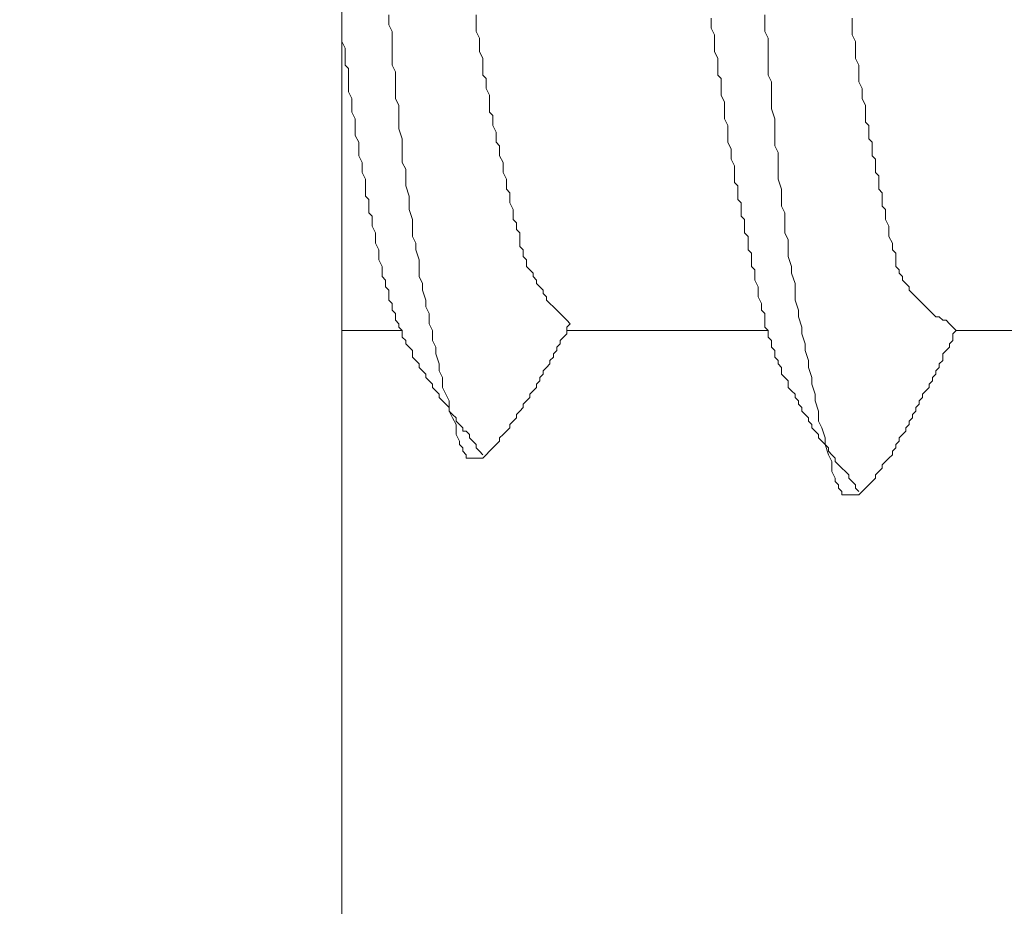
# Model space of a CAD drawing. Units: millimetres. Extents: x 6566 to 9930, y 5229 to 6714.
# Drawn here: x 9113 to 9117, y 5774 to 5777 of the extents above; entities that cross this region are included whole.
import ezdxf

# ---------------------------------------------------------------- set-up
doc = ezdxf.new("R2010")
doc.units = ezdxf.units.MM
doc.layers.get('0').update_dxf_attribs({"lineweight": 9})
doc.layers.get('Defpoints').update_dxf_attribs({"lineweight": 20})
doc.layers.add('寸法', color=4, linetype='Continuous', lineweight=9)
doc.layers.add('点検口 野縁受け', color=7, linetype='Continuous', lineweight=9)
doc.styles.add('寸法用\u3000bigfont', font='romand.shx', dxfattribs={"width": 0.75, "bigfont": 'bigfont.shx'})
doc.dimstyles.new('寸法 1-4', dxfattribs={"dimscale": 4, "dimtxt": 3.25, "dimasz": 1.1, "dimexe": 0, "dimexo": 5, "dimgap": 1, "dimtad": 1, "dimdec": 1, "dimdsep": 46, "dimtxsty": '寸法用\u3000bigfont', "dimblk": 'ORIGIN', "dimcen": 3, "dimclrd": 256, "dimclre": 256, "dimclrt": 7, "dimadec": 0, "dimazin": 0, "dimtfac": 1, "dimtdec": 1, "dimtix": 1, "dimtmove": 1, "dimatfit": 2, "dimldrblk": 'OPEN30', "dimfxl": 1, "dimlwd": -1, "dimlwe": -1, "dimarcsym": 0})

# ---------------------------------------------------------------- blocks, each defined once
blk = doc.blocks.new('_Origin')
at = {"color": 0, "linetype": 'ByBlock', "lineweight": -2}
blk.add_line((0, 0), (-1, 0), dxfattribs=at)
blk.add_circle((0, 0), 0.5, dxfattribs=at)
blk = doc.blocks.new('*D49')
at = {"layer": 'Defpoints', "color": 0, "linetype": 'Continuous'}
for p in [(9036.9986, 5892.1978), (9125.4986, 5793.0323), (9036.9986, 5755.0323)]:
    blk.add_point(p, dxfattribs=at)
at = {"layer": '寸法', "linetype": 'Continuous'}
for p, q in [((9036.9986, 5775.0323), (9036.9986, 5892.1978)), ((9121.0986, 5892.1978), (9041.3986, 5892.1978)), ((9125.4986, 5813.0323), (9125.4986, 5892.1978))]:
    blk.add_line(p, q, dxfattribs=at)
at = {"layer": '寸法', "linetype": 'Continuous', "xscale": 4.4, "yscale": 4.4, "zscale": 4.4, "rotation": 180}
blk.add_blockref('_Origin', (9036.9986, 5892.1978), dxfattribs=at)
at = {"layer": '寸法', "linetype": 'Continuous', "xscale": 4.4, "yscale": 4.4, "zscale": 4.4}
blk.add_blockref('_Origin', (9125.4986, 5892.1978), dxfattribs=at)
at = {"layer": '寸法', "color": 7, "linetype": 'Continuous', "insert": (9081.2486, 5902.6978), "char_height": 13, "attachment_point": 5, "style": '寸法用\u3000bigfont'}
blk.add_mtext('88.5', dxfattribs=at)
blk = doc.blocks.new('_Open30')
at = {"color": 0, "linetype": 'ByBlock', "lineweight": -2}
for p, q in [((-1, 0.26795), (0, 0)), ((0, 0), (-1, -0.26795)), ((0, 0), (-1, 0))]:
    blk.add_line(p, q, dxfattribs=at)
blk = doc.blocks.new('*D122')
at = {"layer": 'Defpoints', "color": 0, "linetype": 'Continuous'}
for p in [(9736.9986, 5938.1201), (9736.9986, 5755.0323), (9036.9986, 5754.0323)]:
    blk.add_point(p, dxfattribs=at)
at = {"layer": '寸法', "linetype": 'Continuous'}
for p, q in [((9036.9986, 5774.0323), (9036.9986, 5938.1201)), ((9041.3986, 5938.1201), (9732.5986, 5938.1201)), ((9736.9986, 5775.0323), (9736.9986, 5938.1201))]:
    blk.add_line(p, q, dxfattribs=at)
at = {"layer": '寸法', "linetype": 'Continuous', "xscale": 4.4, "yscale": 4.4, "zscale": 4.4, "rotation": 180}
blk.add_blockref('_Origin', (9036.9986, 5938.1201), dxfattribs=at)
at = {"layer": '寸法', "linetype": 'Continuous', "xscale": 4.4, "yscale": 4.4, "zscale": 4.4}
blk.add_blockref('_Origin', (9736.9986, 5938.1201), dxfattribs=at)
at = {"layer": '寸法', "color": 7, "linetype": 'Continuous', "insert": (9386.9986, 5948.6201), "char_height": 13, "attachment_point": 5, "style": '寸法用\u3000bigfont'}
blk.add_mtext('点検口用野縁受 L=700（900）', dxfattribs=at)

msp = doc.modelspace()

# ---------------------------------------------------------------- linework, layer by layer
at = {"ltscale": 5}
for p, q in [((9114.8736, 5777.3006), (9114.8736, 5777.2631)), ((9115.1986, 5777.2756), (9115.1986, 5777.3006)), ((9116.0736, 5777.2881), (9116.0736, 5777.2631)), ((9116.2736, 5777.3006), (9116.2736, 5777.2756)), ((9116.5986, 5777.2631), (9116.5986, 5777.2881)), ((9114.6986, 5777.2756), (9114.6986, 5777.2631)), ((9114.6986, 5777.2631), (9114.6986, 5777.2381)), ((9114.8736, 5777.2631), (9114.8861, 5777.2381)), ((9115.1986, 5777.2506), (9115.1986, 5777.2756)), ((9115.1986, 5777.2381), (9115.1986, 5777.2506)), ((9116.0736, 5777.2631), (9116.0736, 5777.2506)), ((9116.0736, 5777.2506), (9116.0861, 5777.2256)), ((9116.2736, 5777.2756), (9116.2736, 5777.2381)), ((9116.5986, 5777.2381), (9116.5986, 5777.2631)), ((9114.6986, 5777.2381), (9114.6986, 5777.2131)), ((9114.6986, 5777.2131), (9114.6986, 5777.2006)), ((9114.8861, 5777.2381), (9114.8861, 5777.2006)), ((9115.2111, 5777.2131), (9115.1986, 5777.2381)), ((9115.2111, 5777.2006), (9115.2111, 5777.2131)), ((9116.0861, 5777.2256), (9116.0861, 5777.2006)), ((9116.2736, 5777.2381), (9116.2861, 5777.2131)), ((9116.2861, 5777.2131), (9116.2861, 5777.1756)), ((9116.5986, 5777.2256), (9116.5986, 5777.2381)), ((9116.6111, 5777.2006), (9116.5986, 5777.2256)), ((9114.6986, 5777.2006), (9114.7111, 5777.1756)), ((9114.7111, 5777.1756), (9114.7111, 5777.1631)), ((9114.8861, 5777.2006), (9114.8861, 5777.1756)), ((9114.8861, 5777.1756), (9114.8861, 5777.1506)), ((9115.2111, 5777.1756), (9115.2111, 5777.2006)), ((9115.2111, 5777.1631), (9115.2111, 5777.1756)), ((9116.0861, 5777.2006), (9116.0861, 5777.1881)), ((9116.0861, 5777.1881), (9116.0861, 5777.1631)), ((9116.2861, 5777.1756), (9116.2861, 5777.1381)), ((9116.6111, 5777.1756), (9116.6111, 5777.2006)), ((9116.6111, 5777.1631), (9116.6111, 5777.1756)), ((9114.7111, 5777.1631), (9114.7111, 5777.1381)), ((9114.7111, 5777.1381), (9114.7111, 5777.1131)), ((9114.8861, 5777.1506), (9114.8861, 5777.1131)), ((9115.2236, 5777.1381), (9115.2111, 5777.1631)), ((9115.2236, 5777.1256), (9115.2236, 5777.1381)), ((9116.0861, 5777.1631), (9116.0986, 5777.1381)), ((9116.0986, 5777.1381), (9116.0986, 5777.1256)), ((9116.2861, 5777.1381), (9116.2861, 5777.1131)), ((9116.6111, 5777.1381), (9116.6111, 5777.1631)), ((9116.6236, 5777.1131), (9116.6111, 5777.1381)), ((9114.7111, 5777.1131), (9114.7236, 5777.1006)), ((9114.7236, 5777.1006), (9114.7236, 5777.0756)), ((9114.8861, 5777.1131), (9114.8986, 5777.0881)), ((9115.2236, 5777.1006), (9115.2236, 5777.1256)), ((9115.2236, 5777.0756), (9115.2236, 5777.1006)), ((9116.0986, 5777.1256), (9116.0986, 5777.1006)), ((9116.0986, 5777.1006), (9116.0986, 5777.0756)), ((9116.2861, 5777.1131), (9116.2861, 5777.0756)), ((9116.6236, 5777.0881), (9116.6236, 5777.1131)), ((9114.7236, 5777.0756), (9114.7236, 5777.0506)), ((9114.8986, 5777.0881), (9114.8986, 5777.0506)), ((9115.2361, 5777.0631), (9115.2236, 5777.0756)), ((9115.2361, 5777.0381), (9115.2361, 5777.0631)), ((9116.0986, 5777.0756), (9116.1111, 5777.0631)), ((9116.1111, 5777.0631), (9116.1111, 5777.0381)), ((9116.2861, 5777.0756), (9116.2986, 5777.0506)), ((9116.6236, 5777.0756), (9116.6236, 5777.0881)), ((9116.6236, 5777.0506), (9116.6236, 5777.0756)), ((9114.7236, 5777.0506), (9114.7236, 5777.0381)), ((9114.7236, 5777.0381), (9114.7236, 5777.0131)), ((9114.8986, 5777.0506), (9114.8986, 5777.0256)), ((9114.8986, 5777.0256), (9114.8986, 5776.9881)), ((9115.2361, 5777.0256), (9115.2361, 5777.0381)), ((9115.2486, 5777.0006), (9115.2361, 5777.0256)), ((9116.1111, 5777.0381), (9116.1111, 5777.0131)), ((9116.2986, 5777.0506), (9116.2986, 5777.0131)), ((9116.6361, 5777.0256), (9116.6236, 5777.0506)), ((9116.6361, 5777.0131), (9116.6361, 5777.0256)), ((9114.7236, 5777.0131), (9114.7361, 5776.9881)), ((9114.7361, 5776.9881), (9114.7361, 5776.9756)), ((9114.8986, 5776.9881), (9114.9111, 5776.9631)), ((9115.2486, 5776.9881), (9115.2486, 5777.0006)), ((9115.2486, 5776.9631), (9115.2486, 5776.9881)), ((9116.1111, 5777.0131), (9116.1111, 5777.0006)), ((9116.1111, 5777.0006), (9116.1236, 5776.9756)), ((9116.2986, 5777.0131), (9116.2986, 5776.9756)), ((9116.6361, 5776.9881), (9116.6361, 5777.0131)), ((9116.6486, 5776.9631), (9116.6361, 5776.9881)), ((9114.7361, 5776.9756), (9114.7361, 5776.9506)), ((9114.7361, 5776.9506), (9114.7361, 5776.9381)), ((9114.9111, 5776.9631), (9114.9111, 5776.9381)), ((9115.2486, 5776.9381), (9115.2486, 5776.9631)), ((9116.1236, 5776.9756), (9116.1236, 5776.9506)), ((9116.1236, 5776.9506), (9116.1236, 5776.9381)), ((9116.2986, 5776.9756), (9116.2986, 5776.9506)), ((9116.2986, 5776.9506), (9116.3111, 5776.9131)), ((9116.6486, 5776.9506), (9116.6486, 5776.9631)), ((9116.6486, 5776.9256), (9116.6486, 5776.9506)), ((9114.7361, 5776.9381), (9114.7486, 5776.9131)), ((9114.7486, 5776.9131), (9114.7486, 5776.8881)), ((9114.9111, 5776.9381), (9114.9111, 5776.9006)), ((9115.2611, 5776.9256), (9115.2486, 5776.9381)), ((9115.2611, 5776.9006), (9115.2611, 5776.9256)), ((9116.1236, 5776.9381), (9116.1236, 5776.9131)), ((9116.1236, 5776.9131), (9116.1361, 5776.8881)), ((9116.3111, 5776.9131), (9116.3111, 5776.8881)), ((9116.6486, 5776.9006), (9116.6486, 5776.9256)), ((9114.7486, 5776.8881), (9114.7486, 5776.8756)), ((9114.7486, 5776.8756), (9114.7486, 5776.8506)), ((9114.9111, 5776.9006), (9114.9111, 5776.8756)), ((9114.9111, 5776.8756), (9114.9236, 5776.8381)), ((9115.2611, 5776.8881), (9115.2611, 5776.9006)), ((9115.2736, 5776.8631), (9115.2611, 5776.8881)), ((9116.1361, 5776.8881), (9116.1361, 5776.8631)), ((9116.3111, 5776.8881), (9116.3111, 5776.8506)), ((9116.6611, 5776.8881), (9116.6486, 5776.9006)), ((9116.6611, 5776.8631), (9116.6611, 5776.8881)), ((9114.7486, 5776.8506), (9114.7611, 5776.8256)), ((9114.9236, 5776.8381), (9114.9236, 5776.8131)), ((9115.2736, 5776.8506), (9115.2736, 5776.8631)), ((9115.2736, 5776.8256), (9115.2736, 5776.8506)), ((9116.1361, 5776.8631), (9116.1361, 5776.8506)), ((9116.1361, 5776.8506), (9116.1361, 5776.8256)), ((9116.3111, 5776.8506), (9116.3111, 5776.8131)), ((9116.6611, 5776.8381), (9116.6611, 5776.8631)), ((9116.6736, 5776.8256), (9116.6611, 5776.8381)), ((9114.7611, 5776.8256), (9114.7611, 5776.8131)), ((9114.7611, 5776.8131), (9114.7611, 5776.7881)), ((9114.9236, 5776.8131), (9114.9236, 5776.7756)), ((9115.2861, 5776.8131), (9115.2736, 5776.8256)), ((9115.2861, 5776.7881), (9115.2861, 5776.8131)), ((9116.1361, 5776.8256), (9116.1486, 5776.8006)), ((9116.1486, 5776.8006), (9116.1486, 5776.7881)), ((9116.3111, 5776.8131), (9116.3236, 5776.7881)), ((9116.6736, 5776.8006), (9116.6736, 5776.8256)), ((9116.6736, 5776.7756), (9116.6736, 5776.8006)), ((9114.7611, 5776.7881), (9114.7611, 5776.7756)), ((9114.7611, 5776.7756), (9114.7736, 5776.7506)), ((9114.9236, 5776.7756), (9114.9236, 5776.7506)), ((9115.2861, 5776.7756), (9115.2861, 5776.7881)), ((9115.2986, 5776.7506), (9115.2861, 5776.7756)), ((9116.1486, 5776.7881), (9116.1486, 5776.7631)), ((9116.3236, 5776.7881), (9116.3236, 5776.7506)), ((9116.6861, 5776.7631), (9116.6736, 5776.7756)), ((9114.7736, 5776.7506), (9114.7736, 5776.7256)), ((9114.9236, 5776.7506), (9114.9361, 5776.7256)), ((9115.2986, 5776.7256), (9115.2986, 5776.7506)), ((9116.1486, 5776.7631), (9116.1611, 5776.7381)), ((9116.1611, 5776.7381), (9116.1611, 5776.7256)), ((9116.3236, 5776.7506), (9116.3236, 5776.7256)), ((9116.6861, 5776.7381), (9116.6861, 5776.7631)), ((9116.6861, 5776.7131), (9116.6861, 5776.7381)), ((9114.7736, 5776.7256), (9114.7736, 5776.7131)), ((9114.7736, 5776.7131), (9114.7861, 5776.6881)), ((9114.9361, 5776.7256), (9114.9361, 5776.6881)), ((9115.2986, 5776.7131), (9115.2986, 5776.7256)), ((9115.3111, 5776.6881), (9115.2986, 5776.7131)), ((9116.1611, 5776.7256), (9116.1611, 5776.7006)), ((9116.1611, 5776.7006), (9116.1611, 5776.6756)), ((9116.3236, 5776.7256), (9116.3236, 5776.6881)), ((9116.6986, 5776.7006), (9116.6861, 5776.7131)), ((9116.6986, 5776.6756), (9116.6986, 5776.7006)), ((9114.7861, 5776.6881), (9114.7861, 5776.6631)), ((9114.7861, 5776.6631), (9114.7861, 5776.6506)), ((9114.9361, 5776.6881), (9114.9361, 5776.6631)), ((9114.9361, 5776.6631), (9114.9486, 5776.6256)), ((9115.3111, 5776.6756), (9115.3111, 5776.6881)), ((9115.3111, 5776.6506), (9115.3111, 5776.6756)), ((9116.1611, 5776.6756), (9116.1736, 5776.6631)), ((9116.1736, 5776.6631), (9116.1736, 5776.6381)), ((9116.3236, 5776.6881), (9116.3361, 5776.6506)), ((9116.6986, 5776.6506), (9116.6986, 5776.6756)), ((9114.7861, 5776.6506), (9114.7861, 5776.6256)), ((9114.7861, 5776.6256), (9114.7986, 5776.6131)), ((9114.9486, 5776.6256), (9114.9486, 5776.6006)), ((9115.3236, 5776.6381), (9115.3111, 5776.6506)), ((9115.3236, 5776.6131), (9115.3236, 5776.6381)), ((9116.1736, 5776.6381), (9116.1736, 5776.6131)), ((9116.3361, 5776.6506), (9116.3361, 5776.6256)), ((9116.3361, 5776.6256), (9116.3361, 5776.5881)), ((9116.7111, 5776.6381), (9116.6986, 5776.6506)), ((9116.7111, 5776.6131), (9116.7111, 5776.6381)), ((9114.7986, 5776.6131), (9114.7986, 5776.5881)), ((9114.7986, 5776.5881), (9114.7986, 5776.5631)), ((9114.9486, 5776.6006), (9114.9486, 5776.5756)), ((9115.3236, 5776.6006), (9115.3236, 5776.6131)), ((9115.3361, 5776.5756), (9115.3236, 5776.6006)), ((9116.1736, 5776.6131), (9116.1861, 5776.6006)), ((9116.1861, 5776.6006), (9116.1861, 5776.5756)), ((9116.3361, 5776.5881), (9116.3486, 5776.5631)), ((9116.7111, 5776.5881), (9116.7111, 5776.6131)), ((9116.7236, 5776.5756), (9116.7111, 5776.5881)), ((9114.7986, 5776.5631), (9114.8111, 5776.5506)), ((9114.8111, 5776.5506), (9114.8111, 5776.5256)), ((9114.9486, 5776.5756), (9114.9611, 5776.5381)), ((9115.3361, 5776.5631), (9115.3361, 5776.5756)), ((9115.3361, 5776.5381), (9115.3361, 5776.5631)), ((9116.1861, 5776.5756), (9116.1861, 5776.5506)), ((9116.1861, 5776.5506), (9116.1986, 5776.5381)), ((9116.3486, 5776.5631), (9116.3486, 5776.5256)), ((9116.7236, 5776.5506), (9116.7236, 5776.5756)), ((9116.7236, 5776.5381), (9116.7236, 5776.5506)), ((9114.8111, 5776.5256), (9114.8111, 5776.5131)), ((9114.8111, 5776.5131), (9114.8236, 5776.4881)), ((9114.9611, 5776.5381), (9114.9611, 5776.5131)), ((9114.9611, 5776.5131), (9114.9611, 5776.4756)), ((9115.3486, 5776.5256), (9115.3361, 5776.5381)), ((9115.3486, 5776.5006), (9115.3486, 5776.5256)), ((9116.1986, 5776.5381), (9116.1986, 5776.5131)), ((9116.1986, 5776.5131), (9116.1986, 5776.4881)), ((9116.3486, 5776.5256), (9116.3486, 5776.4881)), ((9116.7361, 5776.5131), (9116.7236, 5776.5381)), ((9116.7361, 5776.4881), (9116.7361, 5776.5131)), ((9114.8236, 5776.4881), (9114.8236, 5776.4631)), ((9114.9611, 5776.4756), (9114.9736, 5776.4506)), ((9115.3611, 5776.4881), (9115.3486, 5776.5006)), ((9115.3611, 5776.4631), (9115.3611, 5776.4881)), ((9116.1986, 5776.4881), (9116.2111, 5776.4756)), ((9116.2111, 5776.4756), (9116.2111, 5776.4506)), ((9116.3486, 5776.4881), (9116.3611, 5776.4631)), ((9116.7361, 5776.4756), (9116.7361, 5776.4881)), ((9116.7486, 5776.4506), (9116.7361, 5776.4756)), ((9114.8236, 5776.4631), (9114.8236, 5776.4506)), ((9114.8236, 5776.4506), (9114.8361, 5776.4256)), ((9114.9736, 5776.4506), (9114.9736, 5776.4256)), ((9115.3611, 5776.4506), (9115.3611, 5776.4631)), ((9115.3611, 5776.4381), (9115.3611, 5776.4506)), ((9115.3736, 5776.4256), (9115.3611, 5776.4381)), ((9116.2111, 5776.4506), (9116.2111, 5776.4256)), ((9116.3611, 5776.4631), (9116.3611, 5776.4256)), ((9116.7486, 5776.4256), (9116.7486, 5776.4506)), ((9114.8361, 5776.4256), (9114.8361, 5776.4131)), ((9114.8361, 5776.4131), (9114.8361, 5776.3881)), ((9114.9736, 5776.4256), (9114.9861, 5776.3881)), ((9115.3736, 5776.4131), (9115.3736, 5776.4256)), ((9115.3736, 5776.4006), (9115.3736, 5776.4131)), ((9115.3861, 5776.3881), (9115.3736, 5776.4006)), ((9116.2111, 5776.4256), (9116.2236, 5776.4131)), ((9116.2236, 5776.4131), (9116.2236, 5776.3881)), ((9116.3611, 5776.4256), (9116.3611, 5776.4006)), ((9116.3611, 5776.4006), (9116.3736, 5776.3631)), ((9116.7611, 5776.4131), (9116.7486, 5776.4256)), ((9116.7611, 5776.3881), (9116.7611, 5776.4131)), ((9114.8361, 5776.3881), (9114.8486, 5776.3631)), ((9114.8486, 5776.3631), (9114.8486, 5776.3506)), ((9114.9861, 5776.3881), (9114.9861, 5776.3631)), ((9114.9861, 5776.3631), (9114.9861, 5776.3256)), ((9115.3861, 5776.3756), (9115.3861, 5776.3881)), ((9115.3861, 5776.3631), (9115.3861, 5776.3756)), ((9115.3986, 5776.3506), (9115.3861, 5776.3631)), ((9116.2236, 5776.3881), (9116.2236, 5776.3631)), ((9116.2236, 5776.3631), (9116.2361, 5776.3506)), ((9116.3736, 5776.3631), (9116.3736, 5776.3381)), ((9116.7611, 5776.3756), (9116.7611, 5776.3881)), ((9116.7611, 5776.3631), (9116.7611, 5776.3756)), ((9116.7736, 5776.3506), (9116.7611, 5776.3631)), ((9114.8486, 5776.3506), (9114.8486, 5776.3256)), ((9114.8486, 5776.3256), (9114.8611, 5776.3131)), ((9114.9861, 5776.3256), (9114.9986, 5776.3006)), ((9115.4111, 5776.3381), (9115.3986, 5776.3506)), ((9115.4111, 5776.3256), (9115.4111, 5776.3381)), ((9115.4236, 5776.3131), (9115.4111, 5776.3256)), ((9116.2361, 5776.3506), (9116.2361, 5776.3256)), ((9116.2361, 5776.3256), (9116.2361, 5776.3131)), ((9116.3736, 5776.3381), (9116.3861, 5776.3006)), ((9116.7736, 5776.3381), (9116.7736, 5776.3506)), ((9116.7861, 5776.3256), (9116.7736, 5776.3381)), ((9116.7861, 5776.3131), (9116.7861, 5776.3256)), ((9114.8611, 5776.3131), (9114.8611, 5776.2881)), ((9114.8611, 5776.2881), (9114.8736, 5776.2756)), ((9114.9986, 5776.3006), (9114.9986, 5776.2756)), ((9115.4236, 5776.3006), (9115.4236, 5776.3131)), ((9115.4361, 5776.2881), (9115.4236, 5776.3006)), ((9115.4486, 5776.2756), (9115.4361, 5776.2881)), ((9116.2361, 5776.3131), (9116.2486, 5776.2881)), ((9116.2486, 5776.2881), (9116.2486, 5776.2631)), ((9116.3861, 5776.3006), (9116.3861, 5776.2756)), ((9116.7986, 5776.3006), (9116.7861, 5776.3131)), ((9116.8111, 5776.2881), (9116.7986, 5776.3006)), ((9116.8111, 5776.2756), (9116.8111, 5776.2881)), ((9114.8736, 5776.2756), (9114.8736, 5776.2506)), ((9114.8736, 5776.2506), (9114.8736, 5776.2381)), ((9114.9986, 5776.2756), (9115.0111, 5776.2381)), ((9115.4486, 5776.2631), (9115.4486, 5776.2756)), ((9115.4611, 5776.2506), (9115.4486, 5776.2631)), ((9115.4611, 5776.2381), (9115.4611, 5776.2506)), ((9116.2486, 5776.2631), (9116.2486, 5776.2506)), ((9116.2486, 5776.2506), (9116.2611, 5776.2256)), ((9116.3861, 5776.2756), (9116.3861, 5776.2381)), ((9116.8236, 5776.2631), (9116.8111, 5776.2756)), ((9116.8361, 5776.2506), (9116.8236, 5776.2631)), ((9116.8486, 5776.2381), (9116.8361, 5776.2506)), ((9114.8736, 5776.2381), (9114.8861, 5776.2256)), ((9114.8861, 5776.2256), (9114.8861, 5776.2131)), ((9115.0111, 5776.2381), (9115.0111, 5776.2131)), ((9115.4736, 5776.2256), (9115.4611, 5776.2381)), ((9115.4861, 5776.2131), (9115.4736, 5776.2256)), ((9116.2611, 5776.2256), (9116.2611, 5776.2006)), ((9116.3861, 5776.2381), (9116.3986, 5776.2006)), ((9116.8611, 5776.2256), (9116.8486, 5776.2381)), ((9116.8736, 5776.2131), (9116.8611, 5776.2256)), ((9114.8861, 5776.2131), (9114.8861, 5776.2006)), ((9114.8861, 5776.2006), (9114.8986, 5776.1881)), ((9114.8986, 5776.1881), (9114.8986, 5776.1756)), ((9115.0111, 5776.2131), (9115.0236, 5776.1881)), ((9115.0236, 5776.1881), (9115.0236, 5776.1506)), ((9115.4986, 5776.2006), (9115.4861, 5776.2131)), ((9115.5111, 5776.1881), (9115.4986, 5776.2006)), ((9115.5236, 5776.1756), (9115.5111, 5776.1881)), ((9116.2611, 5776.2006), (9116.2736, 5776.1881)), ((9116.2736, 5776.1881), (9116.2736, 5776.1631)), ((9116.3986, 5776.2006), (9116.3986, 5776.1756)), ((9116.8861, 5776.2006), (9116.8736, 5776.2131)), ((9116.8986, 5776.1881), (9116.8861, 5776.2006)), ((9116.9111, 5776.1756), (9116.8986, 5776.1881)), ((9114.8986, 5776.1756), (9114.8986, 5776.1631)), ((9114.8986, 5776.1631), (9114.9111, 5776.1506)), ((9114.9111, 5776.1506), (9114.9111, 5776.1381)), ((9115.0236, 5776.1506), (9115.0361, 5776.1256)), ((9115.5361, 5776.1631), (9115.5236, 5776.1756)), ((9115.5486, 5776.1506), (9115.5361, 5776.1631)), ((9115.5361, 5776.1381), (9115.5486, 5776.1506)), ((9116.2736, 5776.1631), (9116.2736, 5776.1506)), ((9116.2736, 5776.1506), (9116.2736, 5776.1381)), ((9116.3986, 5776.1756), (9116.4111, 5776.1381)), ((9116.9236, 5776.1756), (9116.9111, 5776.1756)), ((9116.9361, 5776.1631), (9116.9236, 5776.1756)), ((9116.9486, 5776.1631), (9116.9361, 5776.1631)), ((9116.9611, 5776.1506), (9116.9486, 5776.1631)), ((9116.9736, 5776.1381), (9116.9611, 5776.1506)), ((9114.6986, 5776.1256), (9114.9236, 5776.1256)), ((9114.9111, 5776.1381), (9114.9236, 5776.1256)), ((9114.9236, 5776.1256), (9114.9236, 5776.1131)), ((9114.9236, 5776.1131), (9114.9236, 5776.1006)), ((9115.0361, 5776.1256), (9115.0361, 5776.0881)), ((9115.5236, 5776.1006), (9115.5361, 5776.1131)), ((9115.5361, 5776.1256), (9115.5361, 5776.1381)), ((9115.5361, 5776.1131), (9115.5361, 5776.1256)), ((9115.5361, 5776.1256), (9116.2861, 5776.1256)), ((9116.2736, 5776.1381), (9116.2861, 5776.1256)), ((9116.2861, 5776.1256), (9116.2861, 5776.1131)), ((9116.2861, 5776.1131), (9116.2861, 5776.1006)), ((9116.4111, 5776.1381), (9116.4111, 5776.1131)), ((9116.4111, 5776.1131), (9116.4236, 5776.0756)), ((9116.9861, 5776.1256), (9116.9736, 5776.1381)), ((9116.9736, 5776.1131), (9116.9861, 5776.1256)), ((9116.9736, 5776.1006), (9116.9736, 5776.1131)), ((9116.9861, 5776.1256), (9117.9861, 5776.1256)), ((9114.9236, 5776.1006), (9114.9361, 5776.0881)), ((9114.9361, 5776.0881), (9114.9361, 5776.0756)), ((9114.9361, 5776.0756), (9114.9486, 5776.0631)), ((9115.0361, 5776.0881), (9115.0486, 5776.0631)), ((9115.4986, 5776.0631), (9115.5111, 5776.0756)), ((9115.5111, 5776.0881), (9115.5236, 5776.1006)), ((9115.5111, 5776.0756), (9115.5111, 5776.0881)), ((9116.2861, 5776.1006), (9116.2986, 5776.0881)), ((9116.2986, 5776.0881), (9116.2986, 5776.0756)), ((9116.2986, 5776.0756), (9116.2986, 5776.0631)), ((9116.4236, 5776.0756), (9116.4236, 5776.0506)), ((9116.9611, 5776.0756), (9116.9736, 5776.0881)), ((9116.9611, 5776.0631), (9116.9611, 5776.0756)), ((9116.9736, 5776.0881), (9116.9736, 5776.1006)), ((9114.9486, 5776.0631), (9114.9611, 5776.0506)), ((9114.9611, 5776.0506), (9114.9611, 5776.0381)), ((9114.9611, 5776.0381), (9114.9611, 5776.0256)), ((9115.0486, 5776.0631), (9115.0486, 5776.0381)), ((9115.0486, 5776.0381), (9115.0611, 5776.0006)), ((9115.4861, 5776.0381), (9115.4986, 5776.0506)), ((9115.4861, 5776.0256), (9115.4861, 5776.0381)), ((9115.4986, 5776.0506), (9115.4986, 5776.0631)), ((9116.2986, 5776.0631), (9116.3111, 5776.0506)), ((9116.3111, 5776.0506), (9116.3111, 5776.0381)), ((9116.3111, 5776.0381), (9116.3111, 5776.0256)), ((9116.4236, 5776.0506), (9116.4361, 5776.0131)), ((9116.9361, 5776.0381), (9116.9486, 5776.0506)), ((9116.9361, 5776.0256), (9116.9361, 5776.0381)), ((9116.9486, 5776.0506), (9116.9611, 5776.0631)), ((9114.9611, 5776.0256), (9114.9736, 5776.0131)), ((9114.9736, 5776.0131), (9114.9861, 5776.0006)), ((9114.9861, 5776.0006), (9114.9861, 5775.9881)), ((9115.0611, 5776.0006), (9115.0611, 5775.9756)), ((9115.4611, 5775.9881), (9115.4736, 5776.0006)), ((9115.4736, 5776.0131), (9115.4861, 5776.0256)), ((9115.4736, 5776.0006), (9115.4736, 5776.0131)), ((9116.3111, 5776.0256), (9116.3236, 5776.0131)), ((9116.3236, 5776.0131), (9116.3236, 5776.0006)), ((9116.3236, 5776.0006), (9116.3361, 5775.9881)), ((9116.4361, 5776.0131), (9116.4361, 5775.9881)), ((9116.9236, 5776.0006), (9116.9361, 5776.0131)), ((9116.9236, 5775.9881), (9116.9236, 5776.0006)), ((9116.9361, 5776.0131), (9116.9361, 5776.0256)), ((9114.9861, 5775.9881), (9114.9986, 5775.9756)), ((9114.9986, 5775.9756), (9115.0111, 5775.9631)), ((9115.0111, 5775.9631), (9115.0111, 5775.9506)), ((9115.0611, 5775.9756), (9115.0736, 5775.9506)), ((9115.4361, 5775.9506), (9115.4486, 5775.9631)), ((9115.4486, 5775.9756), (9115.4611, 5775.9881)), ((9115.4486, 5775.9631), (9115.4486, 5775.9756)), ((9116.3361, 5775.9881), (9116.3361, 5775.9756)), ((9116.3361, 5775.9756), (9116.3361, 5775.9631)), ((9116.3361, 5775.9631), (9116.3486, 5775.9506)), ((9116.4361, 5775.9881), (9116.4486, 5775.9506)), ((9116.8986, 5775.9506), (9116.9111, 5775.9631)), ((9116.9111, 5775.9756), (9116.9236, 5775.9881)), ((9116.9111, 5775.9631), (9116.9111, 5775.9756)), ((9115.0111, 5775.9506), (9115.0236, 5775.9381)), ((9115.0236, 5775.9381), (9115.0361, 5775.9256)), ((9115.0361, 5775.9256), (9115.0361, 5775.9131)), ((9115.0736, 5775.9506), (9115.0736, 5775.9131)), ((9115.4236, 5775.9256), (9115.4361, 5775.9381)), ((9115.4236, 5775.9131), (9115.4236, 5775.9256)), ((9115.4361, 5775.9381), (9115.4361, 5775.9506)), ((9116.3486, 5775.9506), (9116.3611, 5775.9381)), ((9116.3611, 5775.9381), (9116.3611, 5775.9256)), ((9116.3611, 5775.9256), (9116.3611, 5775.9131)), ((9116.4486, 5775.9506), (9116.4486, 5775.9256)), ((9116.4486, 5775.9256), (9116.4611, 5775.8881)), ((9116.8861, 5775.9256), (9116.8986, 5775.9381)), ((9116.8861, 5775.9131), (9116.8861, 5775.9256)), ((9116.8986, 5775.9381), (9116.8986, 5775.9506)), ((9115.0361, 5775.9131), (9115.0486, 5775.9006)), ((9115.0486, 5775.9006), (9115.0611, 5775.8881)), ((9115.0611, 5775.8881), (9115.0611, 5775.8756)), ((9115.0736, 5775.9131), (9115.0861, 5775.8881)), ((9115.0861, 5775.8881), (9115.0986, 5775.8631)), ((9115.3986, 5775.8881), (9115.4111, 5775.9006)), ((9115.3986, 5775.8756), (9115.3986, 5775.8881)), ((9115.4111, 5775.9006), (9115.4236, 5775.9131)), ((9116.3611, 5775.9131), (9116.3736, 5775.9006)), ((9116.3736, 5775.9006), (9116.3861, 5775.8881)), ((9116.3861, 5775.8881), (9116.3861, 5775.8756)), ((9116.4611, 5775.8881), (9116.4611, 5775.8631)), ((9116.8611, 5775.8881), (9116.8736, 5775.9006)), ((9116.8611, 5775.8756), (9116.8611, 5775.8881)), ((9116.8736, 5775.9006), (9116.8861, 5775.9131)), ((9115.0611, 5775.8756), (9115.0736, 5775.8631)), ((9115.0736, 5775.8631), (9115.0861, 5775.8506)), ((9115.0861, 5775.8506), (9115.0986, 5775.8381)), ((9115.0986, 5775.8631), (9115.0986, 5775.8256)), ((9115.3736, 5775.8506), (9115.3861, 5775.8631)), ((9115.3736, 5775.8381), (9115.3736, 5775.8506)), ((9115.3861, 5775.8631), (9115.3986, 5775.8756)), ((9116.3861, 5775.8756), (9116.3986, 5775.8631)), ((9116.3986, 5775.8631), (9116.3986, 5775.8506)), ((9116.3986, 5775.8506), (9116.4111, 5775.8381)), ((9116.4611, 5775.8631), (9116.4736, 5775.8256)), ((9116.8361, 5775.8381), (9116.8486, 5775.8506)), ((9116.8486, 5775.8631), (9116.8611, 5775.8756)), ((9116.8486, 5775.8506), (9116.8486, 5775.8631)), ((9115.0986, 5775.8381), (9115.0986, 5775.8256)), ((9115.0986, 5775.8256), (9115.1111, 5775.8006)), ((9115.0986, 5775.8256), (9115.1111, 5775.8131)), ((9115.1111, 5775.8131), (9115.1236, 5775.8006)), ((9115.3486, 5775.8131), (9115.3611, 5775.8256)), ((9115.3486, 5775.8006), (9115.3486, 5775.8131)), ((9115.3611, 5775.8256), (9115.3736, 5775.8381)), ((9116.4111, 5775.8381), (9116.4111, 5775.8256)), ((9116.4111, 5775.8256), (9116.4236, 5775.8131)), ((9116.4236, 5775.8131), (9116.4361, 5775.8006)), ((9116.4736, 5775.8256), (9116.4736, 5775.7881)), ((9116.8236, 5775.8131), (9116.8361, 5775.8256)), ((9116.8236, 5775.8006), (9116.8236, 5775.8131)), ((9116.8361, 5775.8256), (9116.8361, 5775.8381)), ((9115.1111, 5775.8006), (9115.1236, 5775.7756)), ((9115.1236, 5775.8006), (9115.1236, 5775.7881)), ((9115.1236, 5775.7881), (9115.1361, 5775.7756)), ((9115.1236, 5775.7756), (9115.1236, 5775.7381)), ((9115.1361, 5775.7756), (9115.1486, 5775.7631)), ((9115.3236, 5775.7756), (9115.3361, 5775.7881)), ((9115.3236, 5775.7631), (9115.3236, 5775.7756)), ((9115.3361, 5775.7881), (9115.3486, 5775.8006)), ((9116.4361, 5775.8006), (9116.4361, 5775.7881)), ((9116.4361, 5775.7881), (9116.4486, 5775.7756)), ((9116.4486, 5775.7756), (9116.4486, 5775.7631)), ((9116.4736, 5775.7881), (9116.4861, 5775.7631)), ((9116.7986, 5775.7631), (9116.8111, 5775.7756)), ((9116.8111, 5775.7881), (9116.8236, 5775.8006)), ((9116.8111, 5775.7756), (9116.8111, 5775.7881)), ((9115.1236, 5775.7381), (9115.1361, 5775.7131)), ((9115.1486, 5775.7631), (9115.1486, 5775.7506)), ((9115.1486, 5775.7506), (9115.1611, 5775.7506)), ((9115.1611, 5775.7506), (9115.1736, 5775.7381)), ((9115.1736, 5775.7381), (9115.1736, 5775.7256)), ((9115.2861, 5775.7256), (9115.2986, 5775.7381)), ((9115.2986, 5775.7381), (9115.3111, 5775.7506)), ((9115.3111, 5775.7506), (9115.3236, 5775.7631)), ((9116.4486, 5775.7631), (9116.4611, 5775.7506)), ((9116.4611, 5775.7506), (9116.4736, 5775.7381)), ((9116.4736, 5775.7381), (9116.4736, 5775.7256)), ((9116.4861, 5775.7631), (9116.4986, 5775.7256)), ((9116.7736, 5775.7256), (9116.7861, 5775.7381)), ((9116.7861, 5775.7381), (9116.7986, 5775.7506)), ((9116.7986, 5775.7506), (9116.7986, 5775.7631)), ((9115.1361, 5775.7131), (9115.1361, 5775.7006)), ((9115.1361, 5775.7006), (9115.1486, 5775.6881)), ((9115.1736, 5775.7256), (9115.1861, 5775.7131)), ((9115.1861, 5775.7131), (9115.1986, 5775.7006)), ((9115.1986, 5775.7006), (9115.1986, 5775.6881)), ((9115.2611, 5775.6881), (9115.2736, 5775.7006)), ((9115.2736, 5775.7006), (9115.2861, 5775.7131)), ((9115.2861, 5775.7131), (9115.2861, 5775.7256)), ((9116.4736, 5775.7256), (9116.4861, 5775.7131)), ((9116.4861, 5775.7131), (9116.4986, 5775.7006)), ((9116.4986, 5775.7256), (9116.4986, 5775.7006)), ((9116.4986, 5775.7006), (9116.5111, 5775.6631)), ((9116.4986, 5775.7006), (9116.5111, 5775.6881)), ((9116.7611, 5775.7006), (9116.7736, 5775.7131)), ((9116.7611, 5775.6881), (9116.7611, 5775.7006)), ((9116.7736, 5775.7131), (9116.7736, 5775.7256)), ((9115.1486, 5775.6881), (9115.1486, 5775.6756)), ((9115.1486, 5775.6756), (9115.1611, 5775.6631)), ((9115.1986, 5775.6881), (9115.2111, 5775.6756)), ((9115.2111, 5775.6756), (9115.2236, 5775.6631)), ((9115.2361, 5775.6631), (9115.2486, 5775.6756)), ((9115.2486, 5775.6756), (9115.2611, 5775.6881)), ((9116.5111, 5775.6881), (9116.5111, 5775.6756)), ((9116.5111, 5775.6756), (9116.5236, 5775.6631)), ((9116.7486, 5775.6756), (9116.7611, 5775.6881)), ((9116.7486, 5775.6631), (9116.7486, 5775.6756)), ((9115.1611, 5775.6631), (9115.1611, 5775.6506)), ((9115.1611, 5775.6506), (9115.1736, 5775.6506)), ((9115.1736, 5775.6506), (9115.1861, 5775.6506)), ((9115.1861, 5775.6506), (9115.1986, 5775.6506)), ((9115.1986, 5775.6506), (9115.2111, 5775.6506)), ((9115.2111, 5775.6506), (9115.2236, 5775.6506)), ((9115.2236, 5775.6506), (9115.2361, 5775.6631)), ((9116.5111, 5775.6631), (9116.5236, 5775.6381)), ((9116.5236, 5775.6631), (9116.5361, 5775.6506)), ((9116.5236, 5775.6381), (9116.5236, 5775.6006)), ((9116.5361, 5775.6506), (9116.5361, 5775.6381)), ((9116.5361, 5775.6381), (9116.5486, 5775.6256)), ((9116.7111, 5775.6256), (9116.7236, 5775.6381)), ((9116.7236, 5775.6381), (9116.7361, 5775.6506)), ((9116.7361, 5775.6506), (9116.7486, 5775.6631)), ((9116.5236, 5775.6006), (9116.5361, 5775.5756)), ((9116.5486, 5775.6256), (9116.5611, 5775.6131)), ((9116.5611, 5775.6131), (9116.5736, 5775.6006)), ((9116.5736, 5775.6006), (9116.5861, 5775.5881)), ((9116.6861, 5775.5881), (9116.6986, 5775.6006)), ((9116.6986, 5775.6006), (9116.7111, 5775.6131)), ((9116.7111, 5775.6131), (9116.7111, 5775.6256)), ((9116.5361, 5775.5756), (9116.5361, 5775.5631)), ((9116.5361, 5775.5631), (9116.5486, 5775.5506)), ((9116.5861, 5775.5881), (9116.5861, 5775.5756)), ((9116.5861, 5775.5756), (9116.5986, 5775.5631)), ((9116.5986, 5775.5631), (9116.6111, 5775.5506)), ((9116.6611, 5775.5506), (9116.6736, 5775.5631)), ((9116.6736, 5775.5631), (9116.6861, 5775.5756)), ((9116.6861, 5775.5756), (9116.6861, 5775.5881)), ((9116.5486, 5775.5506), (9116.5486, 5775.5381)), ((9116.5486, 5775.5381), (9116.5611, 5775.5256)), ((9116.5611, 5775.5256), (9116.5611, 5775.5131)), ((9116.6111, 5775.5506), (9116.6111, 5775.5381)), ((9116.6111, 5775.5381), (9116.6236, 5775.5256)), ((9116.6236, 5775.5131), (9116.6361, 5775.5256)), ((9116.6361, 5775.5256), (9116.6486, 5775.5381)), ((9116.6486, 5775.5381), (9116.6611, 5775.5506)), ((9116.5611, 5775.5131), (9116.5736, 5775.5131)), ((9116.5736, 5775.5131), (9116.5861, 5775.5131)), ((9116.5861, 5775.5131), (9116.5986, 5775.5131)), ((9116.5986, 5775.5131), (9116.6111, 5775.5131)), ((9116.6111, 5775.5131), (9116.6236, 5775.5131))]:
    msp.add_line(p, q, dxfattribs=at)
at = {"layer": '点検口 野縁受け', "linetype": 'Continuous', "ltscale": 5}
msp.add_line((9114.6986, 5791.1323), (9114.6986, 5756.9323), dxfattribs=at)

# ---------------------------------------------------------------- dimensions: what is measured, and where the dimension line sits
at = {"layer": '寸法', "color": 3, "linetype": 'Continuous'}
dim = msp.add_linear_dim(base=(9736.9986, 5938.1201), p1=(9036.9986, 5754.0323), p2=(9736.9986, 5755.0323), text='点検口用野縁受 L=<>（900）', dimstyle='寸法 1-4', dxfattribs=at)
dim.commit()
dim.dimension.update_dxf_attribs({"geometry": '*D122', "text_midpoint": (9386.9986, 5948.6201)})
dim = msp.add_linear_dim(base=(9036.9986, 5892.1978), p1=(9125.4986, 5793.0323), p2=(9036.9986, 5755.0323), angle=180, dimstyle='寸法 1-4', dxfattribs=at)
dim.commit()
dim.dimension.update_dxf_attribs({"geometry": '*D49', "text_midpoint": (9081.2486, 5902.6978)})

doc.saveas('drawing.dxf')
